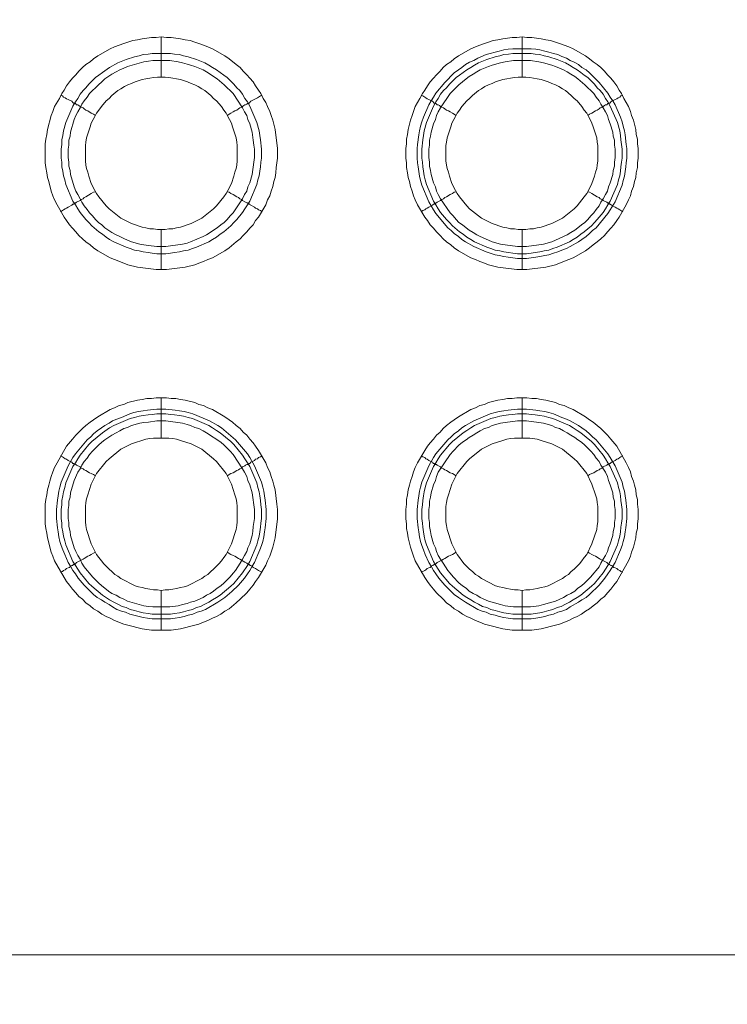
# Model space of a CAD drawing. Units: millimetres. Extents: x 1140 to 6565, y 4047 to 11821.
# Drawn here: x 5844 to 5932, y 9203 to 9326 of the extents above; entities that cross this region are included whole.
import ezdxf

# ---------------------------------------------------------------- set-up
doc = ezdxf.new("R2010")
doc.units = ezdxf.units.MM
doc.header["$LTSCALE"] = 0.5
doc.layers.get('0').update_dxf_attribs({"lineweight": 0})

msp = doc.modelspace()

# ---------------------------------------------------------------- linework, layer by layer
at = {"color": 7, "ltscale": 0.2}
for p, q in [((5861.518, 9299.851), (5861.518, 9294.839)), ((5906.551, 9299.851), (5906.551, 9294.839)), ((5861.518, 9273.833), (5861.518, 9278.845)), ((5906.551, 9273.833), (5906.551, 9278.845))]:
    msp.add_line(p, q, dxfattribs=at)
at = {"color": 7, "ltscale": 0.2, "flags": 128}
for points in [[(5861.518, 9323.878), (5862.181, 9323.805), (5862.771, 9323.805), (5863.95, 9323.657), (5864.54, 9323.51), (5865.129, 9323.436), (5865.719, 9323.215), (5866.235, 9323.068), (5866.824, 9322.846), (5867.34, 9322.625), (5867.93, 9322.404), (5869.478, 9321.52), (5869.994, 9321.151), (5870.878, 9320.414), (5871.394, 9320.046), (5871.763, 9319.603), (5872.205, 9319.161), (5872.573, 9318.719), (5873.016, 9318.277), (5873.31, 9317.761), (5873.679, 9317.245), (5873.974, 9316.803), (5874.269, 9316.213), (5874.563, 9315.697), (5874.785, 9315.181), (5875.079, 9314.591), (5875.227, 9314.076), (5875.448, 9313.486), (5875.743, 9312.307), (5876.038, 9309.948), (5876.038, 9308.769), (5875.89, 9307.59), (5875.816, 9306.926), (5875.743, 9306.337), (5875.595, 9305.821), (5875.448, 9305.231), (5875.227, 9304.641), (5875.079, 9304.052), (5874.785, 9303.536), (5874.563, 9302.946), (5873.679, 9301.398), (5873.31, 9300.956), (5873.016, 9300.44), (5872.573, 9299.998), (5872.205, 9299.556), (5871.763, 9299.113), (5871.394, 9298.671), (5870.878, 9298.303), (5869.994, 9297.566), (5869.478, 9297.197), (5867.93, 9296.313), (5867.34, 9296.092), (5866.824, 9295.87), (5866.235, 9295.649), (5865.719, 9295.428), (5864.54, 9295.133), (5862.181, 9294.839), (5860.928, 9294.839), (5858.569, 9295.133), (5857.39, 9295.428), (5856.874, 9295.649), (5855.695, 9296.092), (5855.179, 9296.313), (5853.631, 9297.197), (5853.115, 9297.566), (5852.673, 9297.934), (5852.157, 9298.303), (5851.715, 9298.671), (5851.273, 9299.113), (5850.904, 9299.556), (5850.462, 9299.998), (5850.093, 9300.44), (5849.725, 9300.956), (5849.43, 9301.398), (5848.546, 9302.946), (5848.251, 9303.536), (5848.03, 9304.052), (5847.809, 9304.641), (5847.514, 9305.821), (5847.366, 9306.337), (5847.293, 9306.926), (5847.145, 9307.59), (5847.071, 9308.179), (5847.071, 9310.538), (5847.145, 9311.127), (5847.293, 9311.717), (5847.366, 9312.307), (5847.809, 9314.076), (5848.03, 9314.591), (5848.251, 9315.181), (5848.84, 9316.213), (5849.135, 9316.803), (5849.43, 9317.245), (5849.725, 9317.761), (5850.093, 9318.277), (5850.462, 9318.719), (5850.904, 9319.161), (5851.273, 9319.603), (5851.715, 9320.046), (5852.157, 9320.414), (5852.673, 9320.783), (5853.115, 9321.151), (5853.631, 9321.52), (5855.179, 9322.404), (5855.695, 9322.625), (5856.874, 9323.068), (5857.39, 9323.215), (5857.98, 9323.436), (5858.569, 9323.51), (5859.159, 9323.657), (5860.338, 9323.805), (5860.928, 9323.805), (5861.518, 9323.878), (5861.518, 9318.866)], [(5906.551, 9323.878), (5907.141, 9323.805), (5907.731, 9323.805), (5908.91, 9323.657), (5909.5, 9323.51), (5910.089, 9323.436), (5910.679, 9323.215), (5911.195, 9323.068), (5912.374, 9322.625), (5912.89, 9322.404), (5914.438, 9321.52), (5914.954, 9321.151), (5915.396, 9320.783), (5915.912, 9320.414), (5916.354, 9320.046), (5916.796, 9319.603), (5917.165, 9319.161), (5917.607, 9318.719), (5917.976, 9318.277), (5918.344, 9317.761), (5918.639, 9317.245), (5918.934, 9316.803), (5919.229, 9316.213), (5919.818, 9315.181), (5920.039, 9314.591), (5920.187, 9314.076), (5920.408, 9313.486), (5920.703, 9312.307), (5920.776, 9311.717), (5920.924, 9311.127), (5920.924, 9310.538), (5920.997, 9309.948), (5920.997, 9308.769), (5920.924, 9308.179), (5920.924, 9307.59), (5920.776, 9306.926), (5920.703, 9306.337), (5920.555, 9305.821), (5920.408, 9305.231), (5920.187, 9304.641), (5920.039, 9304.052), (5919.818, 9303.536), (5919.523, 9302.946), (5918.639, 9301.398), (5918.344, 9300.956), (5917.976, 9300.44), (5917.607, 9299.998), (5917.165, 9299.556), (5916.796, 9299.113), (5916.354, 9298.671), (5915.912, 9298.303), (5915.396, 9297.934), (5914.954, 9297.566), (5914.438, 9297.197), (5912.89, 9296.313), (5912.374, 9296.092), (5911.195, 9295.649), (5910.679, 9295.428), (5909.5, 9295.133), (5907.141, 9294.839), (5905.888, 9294.839), (5903.529, 9295.133), (5902.35, 9295.428), (5901.834, 9295.649), (5901.245, 9295.87), (5900.729, 9296.092), (5900.139, 9296.313), (5898.591, 9297.197), (5898.075, 9297.566), (5897.633, 9297.934), (5897.117, 9298.303), (5896.675, 9298.671), (5896.306, 9299.113), (5895.864, 9299.556), (5895.496, 9299.998), (5895.053, 9300.44), (5894.759, 9300.956), (5894.39, 9301.398), (5893.506, 9302.946), (5893.211, 9303.536), (5892.99, 9304.052), (5892.842, 9304.641), (5892.621, 9305.231), (5892.474, 9305.821), (5892.326, 9306.337), (5892.253, 9306.926), (5892.105, 9307.59), (5892.105, 9308.179), (5892.031, 9308.769), (5892.031, 9309.948), (5892.105, 9310.538), (5892.105, 9311.127), (5892.253, 9311.717), (5892.326, 9312.307), (5892.621, 9313.486), (5892.842, 9314.076), (5892.99, 9314.591), (5893.211, 9315.181), (5893.8, 9316.213), (5894.095, 9316.803), (5894.39, 9317.245), (5894.759, 9317.761), (5895.053, 9318.277), (5895.496, 9318.719), (5895.864, 9319.161), (5896.306, 9319.603), (5896.675, 9320.046), (5897.117, 9320.414), (5897.633, 9320.783), (5898.075, 9321.151), (5898.591, 9321.52), (5900.139, 9322.404), (5900.729, 9322.625), (5901.245, 9322.846), (5901.834, 9323.068), (5902.35, 9323.215), (5902.94, 9323.436), (5903.529, 9323.51), (5904.119, 9323.657), (5905.298, 9323.805), (5905.888, 9323.805), (5906.551, 9323.878), (5906.551, 9318.866)], [(5862.623, 9320.93), (5860.486, 9320.93), (5859.97, 9320.856), (5859.38, 9320.783), (5857.316, 9320.193), (5856.874, 9319.972), (5856.358, 9319.751), (5855.916, 9319.53), (5855.4, 9319.235), (5854.516, 9318.645), (5854.147, 9318.277), (5853.705, 9317.908), (5852.599, 9316.803), (5852.305, 9316.36), (5851.936, 9315.918), (5851.641, 9315.476), (5851.42, 9315.034), (5851.125, 9314.518), (5850.904, 9314.076), (5850.683, 9313.56), (5850.241, 9312.012), (5850.167, 9311.496), (5850.02, 9310.98), (5850.02, 9310.39), (5849.946, 9309.874), (5849.946, 9308.843), (5850.02, 9308.253), (5850.02, 9307.737), (5850.167, 9307.221), (5850.241, 9306.705), (5850.683, 9305.157), (5850.904, 9304.641), (5851.125, 9304.199), (5851.42, 9303.683), (5851.641, 9303.241), (5851.936, 9302.799), (5852.305, 9302.356), (5852.599, 9301.914), (5852.968, 9301.546), (5853.336, 9301.103), (5853.705, 9300.735), (5854.147, 9300.44), (5854.516, 9300.072), (5855.4, 9299.482), (5855.916, 9299.187), (5856.358, 9298.966), (5856.874, 9298.745), (5857.316, 9298.524), (5857.832, 9298.303), (5858.864, 9298.008), (5859.38, 9297.934), (5859.97, 9297.86), (5861.002, 9297.713), (5862.107, 9297.713), (5864.171, 9298.008), (5864.761, 9298.155), (5865.203, 9298.303), (5866.751, 9298.966), (5867.193, 9299.187), (5868.52, 9300.072), (5868.962, 9300.44), (5869.404, 9300.735), (5869.773, 9301.103), (5870.141, 9301.546), (5870.51, 9301.914), (5871.689, 9303.683), (5871.91, 9304.199), (5872.205, 9304.641), (5872.352, 9305.157), (5872.573, 9305.673), (5872.868, 9306.705), (5873.089, 9308.253), (5873.163, 9308.843), (5873.163, 9309.874), (5873.089, 9310.39), (5873.016, 9310.98), (5872.868, 9312.012), (5872.573, 9313.044), (5872.352, 9313.56), (5872.205, 9314.076), (5871.91, 9314.518), (5871.689, 9315.034), (5870.51, 9316.803), (5870.141, 9317.171), (5869.773, 9317.54), (5869.404, 9317.908), (5868.52, 9318.645), (5867.193, 9319.53), (5866.751, 9319.751), (5865.719, 9320.193), (5865.203, 9320.34), (5864.761, 9320.488), (5864.171, 9320.635), (5863.655, 9320.783), (5862.623, 9320.93)], [(5907.583, 9320.93), (5905.446, 9320.93), (5904.414, 9320.783), (5903.824, 9320.635), (5902.792, 9320.34), (5902.35, 9320.193), (5901.318, 9319.751), (5900.876, 9319.53), (5900.434, 9319.235), (5899.918, 9318.94), (5899.549, 9318.645), (5898.665, 9317.908), (5897.559, 9316.803), (5896.38, 9315.034), (5896.085, 9314.518), (5895.864, 9314.076), (5895.717, 9313.56), (5895.496, 9313.044), (5895.201, 9312.012), (5895.127, 9311.496), (5894.98, 9310.98), (5894.98, 9310.39), (5894.906, 9309.874), (5894.906, 9308.843), (5894.98, 9308.253), (5894.98, 9307.737), (5895.127, 9307.221), (5895.201, 9306.705), (5895.496, 9305.673), (5895.717, 9305.157), (5895.864, 9304.641), (5896.085, 9304.199), (5896.38, 9303.683), (5897.559, 9301.914), (5897.928, 9301.546), (5898.296, 9301.103), (5898.665, 9300.735), (5899.107, 9300.44), (5899.549, 9300.072), (5899.918, 9299.777), (5900.434, 9299.482), (5900.876, 9299.187), (5901.318, 9298.966), (5902.35, 9298.524), (5902.792, 9298.303), (5903.824, 9298.008), (5904.414, 9297.934), (5905.962, 9297.713), (5907.067, 9297.713), (5908.615, 9297.934), (5909.205, 9298.008), (5910.237, 9298.303), (5910.679, 9298.524), (5911.711, 9298.966), (5912.153, 9299.187), (5912.595, 9299.482), (5913.111, 9299.777), (5913.48, 9300.072), (5913.922, 9300.44), (5914.364, 9300.735), (5914.733, 9301.103), (5915.101, 9301.546), (5915.47, 9301.914), (5915.764, 9302.356), (5916.133, 9302.799), (5916.354, 9303.241), (5916.649, 9303.683), (5916.944, 9304.199), (5917.165, 9304.641), (5917.312, 9305.157), (5917.533, 9305.673), (5917.828, 9306.705), (5917.902, 9307.221), (5918.049, 9307.737), (5918.049, 9308.253), (5918.123, 9308.843), (5918.123, 9309.874), (5918.049, 9310.39), (5918.049, 9310.98), (5917.902, 9311.496), (5917.828, 9312.012), (5917.533, 9313.044), (5917.312, 9313.56), (5917.165, 9314.076), (5916.944, 9314.518), (5916.649, 9315.034), (5916.354, 9315.476), (5916.133, 9315.918), (5915.764, 9316.36), (5915.47, 9316.803), (5915.101, 9317.171), (5914.733, 9317.54), (5914.364, 9317.908), (5913.48, 9318.645), (5913.111, 9318.94), (5912.595, 9319.235), (5912.153, 9319.53), (5911.711, 9319.751), (5910.679, 9320.193), (5910.237, 9320.34), (5909.205, 9320.635), (5908.615, 9320.783), (5907.583, 9320.93)], [(5848.988, 9316.582), (5849.209, 9316.508), (5849.356, 9316.36), (5849.577, 9316.287), (5849.725, 9316.139), (5849.946, 9316.066), (5850.388, 9315.844), (5850.536, 9315.697), (5850.609, 9315.623), (5850.757, 9315.623), (5850.757, 9315.55), (5850.83, 9315.55), (5850.978, 9315.402), (5851.125, 9315.402), (5851.273, 9315.329), (5851.42, 9315.181), (5851.567, 9315.107), (5851.789, 9315.034), (5851.936, 9314.886), (5852.157, 9314.739), (5852.378, 9314.665), (5852.82, 9314.37), (5853.115, 9314.223), (5853.336, 9314.076)], [(5874.121, 9316.582), (5873.9, 9316.508), (5873.679, 9316.36), (5873.532, 9316.287), (5873.31, 9316.139), (5872.721, 9315.844), (5872.5, 9315.623), (5872.352, 9315.623), (5872.352, 9315.55), (5872.279, 9315.55), (5872.205, 9315.476), (5872.057, 9315.402), (5871.984, 9315.402), (5871.836, 9315.329), (5871.689, 9315.181), (5871.542, 9315.107), (5871.32, 9315.034), (5871.173, 9314.886), (5870.952, 9314.739), (5870.731, 9314.665), (5870.51, 9314.518), (5870.215, 9314.37), (5869.773, 9314.076)], [(5893.948, 9316.582), (5894.169, 9316.508), (5894.39, 9316.36), (5894.537, 9316.287), (5894.685, 9316.139), (5894.906, 9316.066), (5895.348, 9315.844), (5895.569, 9315.623), (5895.717, 9315.623), (5895.717, 9315.55), (5895.79, 9315.55), (5895.938, 9315.402), (5896.085, 9315.402), (5896.233, 9315.329), (5896.38, 9315.181), (5896.527, 9315.107), (5896.749, 9315.034), (5896.896, 9314.886), (5897.117, 9314.739), (5897.338, 9314.665), (5897.559, 9314.518), (5897.854, 9314.37), (5898.296, 9314.076)], [(5919.081, 9316.582), (5918.86, 9316.508), (5918.713, 9316.36), (5918.492, 9316.287), (5918.344, 9316.139), (5918.123, 9316.066), (5917.681, 9315.844), (5917.46, 9315.623), (5917.312, 9315.623), (5917.312, 9315.55), (5917.239, 9315.55), (5917.091, 9315.402), (5916.944, 9315.402), (5916.796, 9315.329), (5916.649, 9315.181), (5916.501, 9315.107), (5916.28, 9315.034), (5916.133, 9314.886), (5915.912, 9314.739), (5915.691, 9314.665), (5915.249, 9314.37), (5914.954, 9314.223), (5914.733, 9314.076)], [(5848.988, 9302.062), (5849.209, 9302.209), (5849.356, 9302.283), (5849.577, 9302.43), (5849.725, 9302.504), (5849.946, 9302.651), (5850.388, 9302.872), (5850.536, 9303.02), (5850.609, 9303.02), (5850.683, 9303.094), (5850.757, 9303.094), (5850.83, 9303.167), (5850.904, 9303.167), (5850.978, 9303.241), (5851.42, 9303.462), (5851.567, 9303.609), (5851.789, 9303.683), (5851.936, 9303.831), (5852.157, 9303.904), (5852.82, 9304.347), (5853.115, 9304.494), (5853.336, 9304.568)], [(5874.121, 9302.062), (5873.9, 9302.209), (5873.679, 9302.283), (5873.532, 9302.43), (5873.31, 9302.504), (5873.163, 9302.651), (5872.721, 9302.872), (5872.647, 9302.946), (5872.573, 9303.02), (5872.5, 9303.02), (5872.426, 9303.094), (5872.352, 9303.094), (5872.279, 9303.167), (5872.205, 9303.167), (5872.057, 9303.241), (5871.984, 9303.315), (5871.689, 9303.462), (5871.542, 9303.609), (5871.32, 9303.683), (5871.173, 9303.831), (5870.952, 9303.904), (5870.51, 9304.199), (5870.215, 9304.347), (5869.994, 9304.494), (5869.773, 9304.568)], [(5893.948, 9302.062), (5894.169, 9302.209), (5894.39, 9302.283), (5894.537, 9302.43), (5894.685, 9302.504), (5894.906, 9302.651), (5895.348, 9302.872), (5895.496, 9303.02), (5895.569, 9303.02), (5895.643, 9303.094), (5895.717, 9303.094), (5895.79, 9303.167), (5895.864, 9303.167), (5895.938, 9303.241), (5896.38, 9303.462), (5896.527, 9303.609), (5896.749, 9303.683), (5896.896, 9303.831), (5897.117, 9303.904), (5897.559, 9304.199), (5897.854, 9304.347), (5898.075, 9304.494), (5898.296, 9304.568)], [(5919.081, 9302.062), (5918.86, 9302.209), (5918.713, 9302.283), (5918.492, 9302.43), (5918.344, 9302.504), (5918.123, 9302.651), (5917.681, 9302.872), (5917.533, 9303.02), (5917.46, 9303.02), (5917.386, 9303.094), (5917.312, 9303.094), (5917.239, 9303.167), (5917.165, 9303.167), (5917.091, 9303.241), (5916.649, 9303.462), (5916.501, 9303.609), (5916.28, 9303.683), (5916.133, 9303.831), (5915.912, 9303.904), (5915.249, 9304.347), (5914.954, 9304.494), (5914.733, 9304.568)], [(5862.107, 9277.444), (5863.287, 9277.297), (5863.802, 9277.223), (5864.392, 9277.149), (5864.908, 9277.002), (5865.498, 9276.855), (5867.561, 9275.97), (5868.593, 9275.38), (5869.036, 9275.086), (5870.804, 9273.612), (5872.279, 9271.843), (5872.573, 9271.4), (5873.163, 9270.369), (5874.047, 9268.305), (5874.195, 9267.715), (5874.342, 9267.199), (5874.416, 9266.61), (5874.49, 9266.094), (5874.637, 9264.914), (5874.637, 9263.809), (5874.49, 9262.63), (5874.416, 9262.114), (5874.342, 9261.524), (5874.195, 9260.934), (5874.047, 9260.418), (5873.826, 9259.902), (5873.605, 9259.313), (5873.163, 9258.281), (5872.868, 9257.839), (5872.573, 9257.323), (5872.279, 9256.881), (5871.91, 9256.365), (5871.173, 9255.48), (5870.362, 9254.669), (5869.478, 9253.932), (5868.593, 9253.343), (5867.046, 9252.458), (5866.53, 9252.237), (5866.014, 9252.09), (5865.498, 9251.869), (5864.908, 9251.721), (5864.392, 9251.574), (5863.802, 9251.426), (5863.287, 9251.353), (5862.697, 9251.279), (5860.412, 9251.279), (5859.822, 9251.353), (5859.306, 9251.426), (5858.127, 9251.721), (5857.611, 9251.869), (5857.095, 9252.09), (5856.579, 9252.237), (5855.99, 9252.458), (5855.474, 9252.753), (5855.032, 9253.048), (5854.516, 9253.343), (5854.073, 9253.638), (5853.558, 9253.932), (5853.115, 9254.301), (5851.936, 9255.48), (5851.199, 9256.365), (5850.83, 9256.881), (5850.536, 9257.323), (5850.241, 9257.839), (5849.946, 9258.281), (5849.504, 9259.313), (5849.283, 9259.902), (5849.062, 9260.418), (5848.914, 9260.934), (5848.767, 9261.524), (5848.693, 9262.114), (5848.619, 9262.63), (5848.472, 9263.809), (5848.472, 9264.914), (5848.619, 9266.094), (5848.693, 9266.61), (5848.767, 9267.199), (5848.914, 9267.715), (5849.062, 9268.305), (5849.946, 9270.369), (5850.536, 9271.4), (5850.83, 9271.843), (5852.305, 9273.612), (5852.747, 9273.98), (5853.115, 9274.349), (5853.558, 9274.717), (5854.073, 9275.086), (5854.516, 9275.38), (5855.032, 9275.675), (5855.474, 9275.97), (5855.99, 9276.191), (5856.579, 9276.412), (5857.611, 9276.855), (5858.127, 9277.002), (5858.717, 9277.149), (5859.306, 9277.223), (5859.822, 9277.297), (5861.002, 9277.444), (5862.107, 9277.444)], [(5907.067, 9277.444), (5908.247, 9277.297), (5908.762, 9277.223), (5909.352, 9277.149), (5909.868, 9277.002), (5910.458, 9276.855), (5911.49, 9276.412), (5912.079, 9276.191), (5912.521, 9275.97), (5913.553, 9275.38), (5913.996, 9275.086), (5914.511, 9274.717), (5914.954, 9274.349), (5915.322, 9273.98), (5915.764, 9273.612), (5917.239, 9271.843), (5917.533, 9271.4), (5918.123, 9270.369), (5919.007, 9268.305), (5919.155, 9267.715), (5919.302, 9267.199), (5919.376, 9266.61), (5919.45, 9266.094), (5919.597, 9264.914), (5919.597, 9263.809), (5919.45, 9262.63), (5919.376, 9262.114), (5919.302, 9261.524), (5919.155, 9260.934), (5919.007, 9260.418), (5918.786, 9259.902), (5918.565, 9259.313), (5918.123, 9258.281), (5917.828, 9257.839), (5917.533, 9257.323), (5917.239, 9256.881), (5916.87, 9256.365), (5916.133, 9255.48), (5914.954, 9254.301), (5914.511, 9253.932), (5913.996, 9253.638), (5913.553, 9253.343), (5912.521, 9252.753), (5912.079, 9252.458), (5911.49, 9252.237), (5910.974, 9252.09), (5910.458, 9251.869), (5909.868, 9251.721), (5909.352, 9251.574), (5908.762, 9251.426), (5908.247, 9251.353), (5907.657, 9251.279), (5905.372, 9251.279), (5904.782, 9251.353), (5904.266, 9251.426), (5903.677, 9251.574), (5903.161, 9251.721), (5902.571, 9251.869), (5902.055, 9252.09), (5901.539, 9252.237), (5901.023, 9252.458), (5899.476, 9253.343), (5898.591, 9253.932), (5898.075, 9254.301), (5896.896, 9255.48), (5896.159, 9256.365), (5895.79, 9256.881), (5895.496, 9257.323), (5895.201, 9257.839), (5894.906, 9258.281), (5894.464, 9259.313), (5894.243, 9259.902), (5894.021, 9260.418), (5893.874, 9260.934), (5893.727, 9261.524), (5893.653, 9262.114), (5893.579, 9262.63), (5893.432, 9263.809), (5893.432, 9264.914), (5893.579, 9266.094), (5893.653, 9266.61), (5893.727, 9267.199), (5893.874, 9267.715), (5894.021, 9268.305), (5894.906, 9270.369), (5895.496, 9271.4), (5895.79, 9271.843), (5897.265, 9273.612), (5897.707, 9273.98), (5898.075, 9274.349), (5898.591, 9274.717), (5899.033, 9275.086), (5899.476, 9275.38), (5900.508, 9275.97), (5902.571, 9276.855), (5903.161, 9277.002), (5903.677, 9277.149), (5904.266, 9277.223), (5904.782, 9277.297), (5905.962, 9277.444), (5907.067, 9277.444)], [(5862.107, 9275.97), (5861.002, 9275.97), (5859.97, 9275.823), (5859.38, 9275.749), (5858.864, 9275.675), (5857.832, 9275.38), (5857.316, 9275.159), (5856.874, 9275.012), (5856.358, 9274.717), (5855.916, 9274.496), (5855.4, 9274.201), (5854.516, 9273.612), (5854.147, 9273.317), (5853.705, 9272.948), (5852.968, 9272.211), (5852.599, 9271.769), (5852.305, 9271.327), (5851.936, 9270.884), (5851.641, 9270.442), (5851.42, 9270), (5851.125, 9269.558), (5850.683, 9268.526), (5850.241, 9266.978), (5850.167, 9266.462), (5850.02, 9265.946), (5850.02, 9265.43), (5849.946, 9264.914), (5849.946, 9263.809), (5850.02, 9263.293), (5850.02, 9262.777), (5850.167, 9262.187), (5850.241, 9261.671), (5850.683, 9260.124), (5850.904, 9259.681), (5851.125, 9259.165), (5851.42, 9258.723), (5851.641, 9258.207), (5851.936, 9257.765), (5852.305, 9257.323), (5852.599, 9256.954), (5852.968, 9256.512), (5853.705, 9255.775), (5854.147, 9255.406), (5854.516, 9255.112), (5854.958, 9254.743), (5855.4, 9254.448), (5855.916, 9254.227), (5856.358, 9253.932), (5856.874, 9253.711), (5857.316, 9253.49), (5859.38, 9252.9), (5859.97, 9252.827), (5860.486, 9252.753), (5862.623, 9252.753), (5863.655, 9252.9), (5864.171, 9253.048), (5864.761, 9253.195), (5865.203, 9253.343), (5865.719, 9253.49), (5866.751, 9253.932), (5867.193, 9254.227), (5867.635, 9254.448), (5868.077, 9254.743), (5868.52, 9255.112), (5868.962, 9255.406), (5869.404, 9255.775), (5870.141, 9256.512), (5870.51, 9256.954), (5870.804, 9257.323), (5871.394, 9258.207), (5871.689, 9258.723), (5871.91, 9259.165), (5872.205, 9259.681), (5872.352, 9260.124), (5872.573, 9260.64), (5872.868, 9261.671), (5872.942, 9262.187), (5873.016, 9262.777), (5873.163, 9263.809), (5873.163, 9264.914), (5872.868, 9266.978), (5872.573, 9268.01), (5872.352, 9268.526), (5872.205, 9269.042), (5871.91, 9269.558), (5871.689, 9270), (5870.51, 9271.769), (5870.141, 9272.211), (5869.404, 9272.948), (5868.962, 9273.317), (5867.193, 9274.496), (5866.751, 9274.717), (5866.235, 9275.012), (5865.719, 9275.159), (5865.203, 9275.38), (5864.761, 9275.528), (5864.171, 9275.675), (5862.107, 9275.97)], [(5907.067, 9275.97), (5905.962, 9275.97), (5904.414, 9275.749), (5903.824, 9275.675), (5902.792, 9275.38), (5902.35, 9275.159), (5901.834, 9275.012), (5901.318, 9274.717), (5900.876, 9274.496), (5900.434, 9274.201), (5899.918, 9273.906), (5899.549, 9273.612), (5899.107, 9273.317), (5898.665, 9272.948), (5897.928, 9272.211), (5897.559, 9271.769), (5896.085, 9269.558), (5895.864, 9269.042), (5895.717, 9268.526), (5895.496, 9268.01), (5895.201, 9266.978), (5895.127, 9266.462), (5894.98, 9265.946), (5894.98, 9265.43), (5894.906, 9264.914), (5894.906, 9263.809), (5894.98, 9263.293), (5894.98, 9262.777), (5895.127, 9262.187), (5895.201, 9261.671), (5895.496, 9260.64), (5895.717, 9260.124), (5895.864, 9259.681), (5896.085, 9259.165), (5896.38, 9258.723), (5896.675, 9258.207), (5897.265, 9257.323), (5897.559, 9256.954), (5897.928, 9256.512), (5898.665, 9255.775), (5899.107, 9255.406), (5899.549, 9255.112), (5899.918, 9254.743), (5900.434, 9254.448), (5900.876, 9254.227), (5901.318, 9253.932), (5902.35, 9253.49), (5902.792, 9253.343), (5903.824, 9253.048), (5904.414, 9252.9), (5905.446, 9252.753), (5907.583, 9252.753), (5908.615, 9252.9), (5909.205, 9253.048), (5910.237, 9253.343), (5910.679, 9253.49), (5911.711, 9253.932), (5912.153, 9254.227), (5912.595, 9254.448), (5913.111, 9254.743), (5913.48, 9255.112), (5913.922, 9255.406), (5914.364, 9255.775), (5915.101, 9256.512), (5915.47, 9256.954), (5915.764, 9257.323), (5916.133, 9257.765), (5916.354, 9258.207), (5916.649, 9258.723), (5916.944, 9259.165), (5917.165, 9259.681), (5917.312, 9260.124), (5917.533, 9260.64), (5917.828, 9261.671), (5917.902, 9262.187), (5918.049, 9262.777), (5918.049, 9263.293), (5918.123, 9263.809), (5918.123, 9264.914), (5918.049, 9265.43), (5918.049, 9265.946), (5917.902, 9266.462), (5917.828, 9266.978), (5917.533, 9268.01), (5917.312, 9268.526), (5917.165, 9269.042), (5916.944, 9269.558), (5916.354, 9270.442), (5916.133, 9270.884), (5915.764, 9271.327), (5915.47, 9271.769), (5915.101, 9272.211), (5914.364, 9272.948), (5913.922, 9273.317), (5913.48, 9273.612), (5913.111, 9273.906), (5912.595, 9274.201), (5912.153, 9274.496), (5911.711, 9274.717), (5911.195, 9275.012), (5910.679, 9275.159), (5910.237, 9275.38), (5909.205, 9275.675), (5908.615, 9275.749), (5907.067, 9275.97)], [(5861.518, 9254.817), (5862.034, 9254.891), (5862.476, 9254.891), (5862.992, 9254.964), (5863.434, 9255.038), (5863.95, 9255.185), (5864.392, 9255.259), (5864.834, 9255.406), (5866.603, 9256.291), (5866.972, 9256.586), (5867.34, 9256.807), (5867.709, 9257.175), (5868.077, 9257.47), (5868.741, 9258.134), (5869.036, 9258.502), (5869.33, 9258.944), (5869.625, 9259.313), (5870.289, 9260.64), (5870.878, 9262.408), (5870.952, 9262.924), (5871.026, 9263.367), (5871.026, 9265.283), (5870.952, 9265.799), (5870.878, 9266.241), (5870.731, 9266.757), (5870.289, 9268.084), (5869.625, 9269.41), (5868.446, 9270.884), (5868.077, 9271.253), (5866.603, 9272.432), (5865.277, 9273.096), (5863.95, 9273.538), (5863.434, 9273.685), (5862.992, 9273.759), (5862.476, 9273.833), (5860.559, 9273.833), (5860.117, 9273.759), (5859.601, 9273.685), (5857.832, 9273.096), (5856.506, 9272.432), (5855.032, 9271.253), (5854.663, 9270.884), (5853.484, 9269.41), (5852.82, 9268.084), (5852.378, 9266.757), (5852.231, 9266.241), (5852.157, 9265.799), (5852.083, 9265.283), (5852.083, 9263.367), (5852.157, 9262.924), (5852.231, 9262.408), (5852.82, 9260.64), (5853.484, 9259.313), (5853.779, 9258.944), (5854.073, 9258.502), (5854.368, 9258.134), (5854.663, 9257.839), (5855.032, 9257.47), (5855.4, 9257.175), (5855.769, 9256.807), (5856.137, 9256.586), (5856.506, 9256.291), (5858.275, 9255.406), (5858.717, 9255.259), (5859.159, 9255.185), (5859.601, 9255.038), (5860.117, 9254.964), (5860.559, 9254.891), (5861.075, 9254.891), (5861.518, 9254.817), (5861.518, 9249.879)], [(5906.551, 9254.817), (5906.994, 9254.891), (5907.509, 9254.891), (5908.394, 9255.038), (5908.91, 9255.185), (5909.352, 9255.259), (5909.794, 9255.406), (5911.563, 9256.291), (5911.932, 9256.586), (5912.3, 9256.807), (5912.669, 9257.175), (5913.037, 9257.47), (5913.701, 9258.134), (5913.996, 9258.502), (5914.29, 9258.944), (5914.585, 9259.313), (5915.249, 9260.64), (5915.838, 9262.408), (5915.912, 9262.924), (5915.986, 9263.367), (5915.986, 9265.283), (5915.912, 9265.799), (5915.838, 9266.241), (5915.691, 9266.757), (5915.249, 9268.084), (5914.585, 9269.41), (5913.406, 9270.884), (5913.037, 9271.253), (5911.563, 9272.432), (5910.237, 9273.096), (5908.91, 9273.538), (5908.394, 9273.685), (5907.509, 9273.833), (5905.593, 9273.833), (5905.077, 9273.759), (5904.635, 9273.685), (5904.119, 9273.538), (5902.792, 9273.096), (5901.466, 9272.432), (5899.992, 9271.253), (5899.623, 9270.884), (5898.444, 9269.41), (5897.78, 9268.084), (5897.338, 9266.757), (5897.191, 9266.241), (5897.117, 9265.799), (5897.043, 9265.283), (5897.043, 9263.367), (5897.117, 9262.924), (5897.191, 9262.408), (5897.78, 9260.64), (5898.444, 9259.313), (5898.739, 9258.944), (5899.033, 9258.502), (5899.328, 9258.134), (5899.992, 9257.47), (5900.36, 9257.175), (5900.729, 9256.807), (5901.097, 9256.586), (5901.466, 9256.291), (5903.235, 9255.406), (5903.677, 9255.259), (5904.119, 9255.185), (5904.635, 9255.038), (5905.077, 9254.964), (5905.593, 9254.891), (5906.035, 9254.891), (5906.551, 9254.817), (5906.551, 9249.879)], [(5848.988, 9271.622), (5849.209, 9271.474), (5849.356, 9271.4), (5849.577, 9271.253), (5849.725, 9271.179), (5849.946, 9271.032), (5850.388, 9270.811), (5850.536, 9270.663), (5850.609, 9270.663), (5850.683, 9270.59), (5850.757, 9270.59), (5850.83, 9270.516), (5850.904, 9270.516), (5850.978, 9270.442), (5851.42, 9270.221), (5851.567, 9270.074), (5851.789, 9270), (5851.936, 9269.853), (5852.157, 9269.779), (5852.599, 9269.484), (5852.82, 9269.41), (5853.115, 9269.263), (5853.336, 9269.116)], [(5874.121, 9271.622), (5873.9, 9271.474), (5873.679, 9271.4), (5873.532, 9271.253), (5873.31, 9271.179), (5873.163, 9271.032), (5872.721, 9270.811), (5872.573, 9270.663), (5872.5, 9270.663), (5872.426, 9270.59), (5872.352, 9270.59), (5872.279, 9270.516), (5872.205, 9270.516), (5872.057, 9270.442), (5871.984, 9270.369), (5871.689, 9270.221), (5871.542, 9270.074), (5871.32, 9270), (5871.173, 9269.853), (5870.952, 9269.779), (5870.51, 9269.484), (5870.215, 9269.41), (5869.773, 9269.116)], [(5893.948, 9271.622), (5894.169, 9271.474), (5894.39, 9271.4), (5894.537, 9271.253), (5894.685, 9271.179), (5894.906, 9271.032), (5895.348, 9270.811), (5895.422, 9270.737), (5895.496, 9270.663), (5895.569, 9270.663), (5895.643, 9270.59), (5895.717, 9270.59), (5895.79, 9270.516), (5895.864, 9270.516), (5895.938, 9270.442), (5896.38, 9270.221), (5896.527, 9270.074), (5896.749, 9270), (5896.896, 9269.853), (5897.117, 9269.779), (5897.559, 9269.484), (5897.854, 9269.41), (5898.296, 9269.116)], [(5919.081, 9271.622), (5918.86, 9271.474), (5918.713, 9271.4), (5918.492, 9271.253), (5918.344, 9271.179), (5918.123, 9271.032), (5917.681, 9270.811), (5917.533, 9270.663), (5917.46, 9270.663), (5917.386, 9270.59), (5917.312, 9270.59), (5917.239, 9270.516), (5917.165, 9270.516), (5917.091, 9270.442), (5916.649, 9270.221), (5916.501, 9270.074), (5916.28, 9270), (5916.133, 9269.853), (5915.912, 9269.779), (5915.47, 9269.484), (5915.249, 9269.41), (5914.954, 9269.263), (5914.733, 9269.116)], [(5848.988, 9257.102), (5849.209, 9257.175), (5849.356, 9257.323), (5849.577, 9257.396), (5849.725, 9257.544), (5849.946, 9257.618), (5850.093, 9257.691), (5850.241, 9257.839), (5850.388, 9257.912), (5850.462, 9257.912), (5850.609, 9258.06), (5850.683, 9258.06), (5850.757, 9258.134), (5850.83, 9258.134), (5850.978, 9258.281), (5851.567, 9258.576), (5851.789, 9258.723), (5851.936, 9258.797), (5852.378, 9259.092), (5852.599, 9259.165), (5852.82, 9259.313), (5853.115, 9259.46), (5853.336, 9259.608)], [(5874.121, 9257.102), (5873.9, 9257.175), (5873.679, 9257.323), (5873.532, 9257.396), (5873.31, 9257.544), (5873.016, 9257.691), (5872.868, 9257.839), (5872.721, 9257.912), (5872.647, 9257.912), (5872.5, 9258.06), (5872.352, 9258.06), (5872.352, 9258.134), (5872.279, 9258.134), (5872.205, 9258.207), (5872.057, 9258.281), (5871.984, 9258.355), (5871.542, 9258.576), (5871.32, 9258.723), (5871.173, 9258.797), (5870.731, 9259.092), (5870.51, 9259.165), (5870.215, 9259.313), (5869.773, 9259.608)], [(5893.948, 9257.102), (5894.169, 9257.175), (5894.39, 9257.323), (5894.537, 9257.396), (5894.685, 9257.544), (5894.906, 9257.618), (5895.053, 9257.691), (5895.201, 9257.839), (5895.348, 9257.912), (5895.422, 9257.912), (5895.569, 9258.06), (5895.717, 9258.06), (5895.717, 9258.134), (5895.79, 9258.134), (5895.938, 9258.281), (5896.527, 9258.576), (5896.749, 9258.723), (5896.896, 9258.797), (5897.338, 9259.092), (5897.559, 9259.165), (5897.854, 9259.313), (5898.296, 9259.608)], [(5919.081, 9257.102), (5918.86, 9257.175), (5918.713, 9257.323), (5918.492, 9257.396), (5918.344, 9257.544), (5918.123, 9257.618), (5917.976, 9257.691), (5917.828, 9257.839), (5917.681, 9257.912), (5917.607, 9257.912), (5917.533, 9257.986), (5917.46, 9258.06), (5917.312, 9258.06), (5917.312, 9258.134), (5917.239, 9258.134), (5917.165, 9258.207), (5917.091, 9258.281), (5916.501, 9258.576), (5916.28, 9258.723), (5916.133, 9258.797), (5915.691, 9259.092), (5915.47, 9259.165), (5915.249, 9259.313), (5914.954, 9259.46), (5914.733, 9259.608)], [(5989.69, 9209.341), (5013.911, 9209.341)]]:
    msp.add_lwpolyline(points, dxfattribs=at)
for points in [[(5862.107, 9296.829), (5861.002, 9296.829), (5860.412, 9296.902), (5859.896, 9296.976), (5859.306, 9297.05), (5858.791, 9297.197), (5858.201, 9297.271), (5857.685, 9297.492), (5857.169, 9297.639), (5855.621, 9298.303), (5855.105, 9298.598), (5854.663, 9298.892), (5854.221, 9299.261), (5853.779, 9299.556), (5852.894, 9300.293), (5852.526, 9300.735), (5852.157, 9301.103), (5851.42, 9301.988), (5851.125, 9302.43), (5850.83, 9302.946), (5850.536, 9303.388), (5849.651, 9305.452), (5849.504, 9306.042), (5849.356, 9306.558), (5849.283, 9307.147), (5849.135, 9307.663), (5849.135, 9308.253), (5849.062, 9308.769), (5849.062, 9309.874), (5849.135, 9310.464), (5849.135, 9311.054), (5849.283, 9311.57), (5849.356, 9312.159), (5849.651, 9313.191), (5850.536, 9315.255), (5850.83, 9315.771), (5851.125, 9316.213), (5851.42, 9316.729), (5851.789, 9317.171), (5852.157, 9317.54), (5852.526, 9317.982), (5853.336, 9318.793), (5853.779, 9319.087), (5854.221, 9319.456), (5855.105, 9320.046), (5856.137, 9320.635), (5857.169, 9321.078), (5858.201, 9321.372), (5858.791, 9321.52), (5859.306, 9321.667), (5859.896, 9321.741), (5860.412, 9321.815), (5862.697, 9321.815), (5863.213, 9321.741), (5863.802, 9321.667), (5864.318, 9321.52), (5864.908, 9321.372), (5865.94, 9321.078), (5866.972, 9320.635), (5867.488, 9320.34), (5867.93, 9320.046), (5868.446, 9319.751), (5868.888, 9319.456), (5869.33, 9319.087), (5869.773, 9318.793), (5870.583, 9317.982), (5870.952, 9317.54), (5871.32, 9317.171), (5871.689, 9316.729), (5871.984, 9316.213), (5872.279, 9315.771), (5872.573, 9315.255), (5873.458, 9313.191), (5873.753, 9312.159), (5873.826, 9311.57), (5873.9, 9311.054), (5874.047, 9309.874), (5874.047, 9308.769), (5873.974, 9308.253), (5873.9, 9307.663), (5873.826, 9307.147), (5873.753, 9306.558), (5873.605, 9306.042), (5873.458, 9305.452), (5872.573, 9303.388), (5872.279, 9302.946), (5871.984, 9302.43), (5871.689, 9301.988), (5870.952, 9301.103), (5870.583, 9300.735), (5870.215, 9300.293), (5869.33, 9299.556), (5868.888, 9299.261), (5868.446, 9298.892), (5867.93, 9298.598), (5867.488, 9298.303), (5865.94, 9297.639), (5865.424, 9297.492), (5864.908, 9297.271), (5864.318, 9297.197), (5863.802, 9297.05), (5863.213, 9296.976), (5862.697, 9296.902)], [(5907.657, 9322.404), (5908.247, 9322.331), (5908.762, 9322.257), (5909.352, 9322.109), (5909.868, 9321.962), (5910.458, 9321.815), (5910.974, 9321.667), (5911.49, 9321.446), (5912.079, 9321.225), (5912.521, 9320.93), (5913.037, 9320.709), (5913.553, 9320.414), (5913.996, 9320.046), (5914.511, 9319.751), (5914.954, 9319.382), (5915.322, 9319.014), (5916.133, 9318.203), (5917.239, 9316.876), (5917.533, 9316.36), (5917.828, 9315.918), (5918.123, 9315.402), (5918.786, 9313.854), (5919.007, 9313.265), (5919.155, 9312.749), (5919.302, 9312.159), (5919.376, 9311.643), (5919.523, 9310.464), (5919.597, 9309.948), (5919.597, 9308.769), (5919.523, 9308.179), (5919.45, 9307.663), (5919.302, 9306.484), (5919.155, 9305.968), (5919.007, 9305.378), (5918.123, 9303.315), (5917.533, 9302.283), (5917.239, 9301.841), (5915.764, 9300.072), (5915.322, 9299.703), (5914.954, 9299.335), (5914.511, 9298.966), (5913.996, 9298.598), (5913.553, 9298.303), (5912.521, 9297.713), (5912.079, 9297.492), (5911.49, 9297.271), (5910.974, 9297.05), (5910.458, 9296.902), (5909.868, 9296.681), (5909.352, 9296.607), (5908.762, 9296.46), (5908.247, 9296.386), (5907.067, 9296.239), (5905.962, 9296.239), (5904.782, 9296.386), (5904.266, 9296.46), (5903.677, 9296.607), (5903.161, 9296.681), (5902.571, 9296.902), (5902.055, 9297.05), (5900.508, 9297.713), (5899.476, 9298.303), (5899.033, 9298.598), (5898.591, 9298.966), (5898.075, 9299.335), (5897.707, 9299.703), (5897.265, 9300.072), (5895.79, 9301.841), (5895.496, 9302.283), (5894.906, 9303.315), (5894.021, 9305.378), (5893.874, 9305.968), (5893.727, 9306.484), (5893.579, 9307.663), (5893.506, 9308.179), (5893.432, 9308.769), (5893.432, 9309.948), (5893.506, 9310.464), (5893.653, 9311.643), (5893.727, 9312.159), (5893.874, 9312.749), (5894.021, 9313.265), (5894.243, 9313.854), (5894.906, 9315.402), (5895.201, 9315.918), (5895.496, 9316.36), (5895.79, 9316.876), (5896.896, 9318.203), (5898.075, 9319.382), (5898.591, 9319.751), (5899.033, 9320.046), (5899.476, 9320.414), (5899.992, 9320.709), (5900.508, 9320.93), (5901.023, 9321.225), (5902.055, 9321.667), (5902.571, 9321.815), (5903.161, 9321.962), (5903.677, 9322.109), (5904.266, 9322.257), (5904.782, 9322.331), (5905.372, 9322.404)], [(5907.067, 9296.829), (5905.962, 9296.829), (5905.372, 9296.902), (5904.856, 9296.976), (5904.266, 9297.05), (5903.751, 9297.197), (5903.161, 9297.271), (5902.645, 9297.492), (5902.129, 9297.639), (5900.581, 9298.303), (5900.139, 9298.598), (5899.623, 9298.892), (5899.181, 9299.261), (5898.739, 9299.556), (5897.854, 9300.293), (5897.486, 9300.735), (5897.117, 9301.103), (5896.38, 9301.988), (5896.085, 9302.43), (5895.79, 9302.946), (5895.496, 9303.388), (5894.611, 9305.452), (5894.464, 9306.042), (5894.316, 9306.558), (5894.243, 9307.147), (5894.169, 9307.663), (5894.095, 9308.253), (5894.021, 9308.769), (5894.021, 9309.874), (5894.169, 9311.054), (5894.243, 9311.57), (5894.316, 9312.159), (5894.611, 9313.191), (5895.496, 9315.255), (5895.79, 9315.771), (5896.085, 9316.213), (5896.38, 9316.729), (5896.749, 9317.171), (5897.117, 9317.54), (5897.486, 9317.982), (5898.296, 9318.793), (5898.739, 9319.087), (5899.181, 9319.456), (5899.623, 9319.751), (5900.139, 9320.046), (5900.581, 9320.34), (5901.097, 9320.635), (5902.129, 9321.078), (5903.161, 9321.372), (5903.751, 9321.52), (5904.266, 9321.667), (5904.856, 9321.741), (5905.372, 9321.815), (5907.657, 9321.815), (5908.173, 9321.741), (5908.762, 9321.667), (5909.278, 9321.52), (5909.868, 9321.372), (5910.9, 9321.078), (5911.932, 9320.635), (5912.448, 9320.34), (5912.89, 9320.046), (5913.406, 9319.751), (5913.848, 9319.456), (5914.29, 9319.087), (5914.733, 9318.793), (5915.543, 9317.982), (5915.912, 9317.54), (5916.28, 9317.171), (5916.649, 9316.729), (5916.944, 9316.213), (5917.239, 9315.771), (5917.533, 9315.255), (5918.418, 9313.191), (5918.713, 9312.159), (5918.786, 9311.57), (5918.86, 9311.054), (5919.007, 9309.874), (5919.007, 9308.769), (5918.934, 9308.253), (5918.86, 9307.663), (5918.786, 9307.147), (5918.713, 9306.558), (5918.565, 9306.042), (5918.418, 9305.452), (5917.533, 9303.388), (5917.239, 9302.946), (5916.944, 9302.43), (5916.649, 9301.988), (5915.912, 9301.103), (5915.543, 9300.735), (5915.175, 9300.293), (5914.29, 9299.556), (5913.848, 9299.261), (5913.406, 9298.892), (5912.89, 9298.598), (5912.448, 9298.303), (5910.9, 9297.639), (5910.384, 9297.492), (5909.868, 9297.271), (5909.278, 9297.197), (5908.762, 9297.05), (5908.173, 9296.976), (5907.657, 9296.902)], [(5862.034, 9318.866), (5861.075, 9318.866), (5860.559, 9318.793), (5860.117, 9318.719), (5859.601, 9318.645), (5859.159, 9318.572), (5858.275, 9318.277), (5857.832, 9318.056), (5857.39, 9317.908), (5856.948, 9317.687), (5856.506, 9317.392), (5856.137, 9317.171), (5855.4, 9316.582), (5855.032, 9316.213), (5854.663, 9315.918), (5854.073, 9315.181), (5853.779, 9314.739), (5853.484, 9314.37), (5853.263, 9313.928), (5853.042, 9313.56), (5852.82, 9313.117), (5852.673, 9312.675), (5852.526, 9312.159), (5852.231, 9311.275), (5852.157, 9310.759), (5852.083, 9310.317), (5852.083, 9308.4), (5852.157, 9307.884), (5852.231, 9307.442), (5852.378, 9307), (5852.526, 9306.484), (5852.82, 9305.599), (5853.263, 9304.715), (5853.484, 9304.347), (5853.779, 9303.904), (5854.663, 9302.799), (5855.032, 9302.43), (5856.506, 9301.251), (5857.832, 9300.588), (5859.159, 9300.145), (5859.601, 9300.072), (5860.117, 9299.924), (5860.559, 9299.924), (5861.075, 9299.851), (5862.034, 9299.851), (5862.476, 9299.924), (5862.992, 9299.924), (5863.434, 9300.072), (5863.95, 9300.145), (5865.277, 9300.588), (5866.603, 9301.251), (5868.077, 9302.43), (5868.446, 9302.799), (5869.33, 9303.904), (5869.625, 9304.347), (5869.846, 9304.715), (5870.289, 9305.599), (5870.583, 9306.484), (5870.731, 9307), (5870.878, 9307.442), (5870.952, 9307.884), (5871.026, 9308.4), (5871.026, 9310.317), (5870.952, 9310.759), (5870.878, 9311.275), (5870.583, 9312.159), (5870.436, 9312.675), (5870.289, 9313.117), (5870.067, 9313.56), (5869.846, 9313.928), (5869.625, 9314.37), (5869.33, 9314.739), (5869.036, 9315.181), (5868.446, 9315.918), (5868.077, 9316.213), (5867.709, 9316.582), (5866.972, 9317.171), (5866.603, 9317.392), (5866.161, 9317.687), (5865.719, 9317.908), (5865.277, 9318.056), (5864.834, 9318.277), (5863.95, 9318.572), (5863.434, 9318.645), (5862.992, 9318.719), (5862.476, 9318.793)], [(5906.994, 9318.866), (5906.035, 9318.866), (5905.593, 9318.793), (5905.077, 9318.719), (5904.635, 9318.645), (5904.119, 9318.572), (5903.235, 9318.277), (5902.792, 9318.056), (5902.35, 9317.908), (5901.908, 9317.687), (5901.466, 9317.392), (5901.097, 9317.171), (5900.36, 9316.582), (5899.992, 9316.213), (5899.623, 9315.918), (5899.033, 9315.181), (5898.739, 9314.739), (5898.444, 9314.37), (5898.223, 9313.928), (5898.002, 9313.56), (5897.78, 9313.117), (5897.633, 9312.675), (5897.486, 9312.159), (5897.191, 9311.275), (5897.117, 9310.759), (5897.043, 9310.317), (5897.043, 9308.4), (5897.117, 9307.884), (5897.191, 9307.442), (5897.338, 9307), (5897.486, 9306.484), (5897.78, 9305.599), (5898.223, 9304.715), (5898.444, 9304.347), (5898.739, 9303.904), (5899.623, 9302.799), (5899.992, 9302.43), (5901.466, 9301.251), (5902.792, 9300.588), (5904.119, 9300.145), (5904.635, 9300.072), (5905.077, 9299.924), (5905.593, 9299.924), (5906.035, 9299.851), (5906.994, 9299.851), (5907.509, 9299.924), (5907.952, 9299.924), (5908.394, 9300.072), (5908.91, 9300.145), (5910.237, 9300.588), (5911.563, 9301.251), (5913.037, 9302.43), (5913.406, 9302.799), (5914.29, 9303.904), (5914.585, 9304.347), (5914.806, 9304.715), (5915.249, 9305.599), (5915.543, 9306.484), (5915.691, 9307), (5915.838, 9307.442), (5915.912, 9307.884), (5915.986, 9308.4), (5915.986, 9310.317), (5915.912, 9310.759), (5915.838, 9311.275), (5915.543, 9312.159), (5915.396, 9312.675), (5915.249, 9313.117), (5915.027, 9313.56), (5914.806, 9313.928), (5914.585, 9314.37), (5914.29, 9314.739), (5913.996, 9315.181), (5913.406, 9315.918), (5913.037, 9316.213), (5912.669, 9316.582), (5911.932, 9317.171), (5911.563, 9317.392), (5911.121, 9317.687), (5910.679, 9317.908), (5910.237, 9318.056), (5909.794, 9318.277), (5908.91, 9318.572), (5908.394, 9318.645), (5907.509, 9318.793)], [(5862.771, 9249.879), (5860.338, 9249.879), (5859.159, 9250.026), (5857.39, 9250.468), (5856.874, 9250.616), (5855.695, 9251.058), (5855.179, 9251.353), (5854.663, 9251.574), (5854.147, 9251.869), (5853.631, 9252.237), (5853.115, 9252.532), (5852.673, 9252.9), (5852.157, 9253.269), (5851.715, 9253.711), (5851.273, 9254.08), (5850.904, 9254.522), (5850.462, 9254.964), (5850.093, 9255.48), (5849.725, 9255.922), (5848.251, 9258.502), (5848.03, 9259.092), (5847.809, 9259.608), (5847.366, 9261.377), (5847.293, 9261.966), (5847.145, 9262.556), (5847.071, 9263.145), (5847.071, 9265.578), (5847.145, 9266.167), (5847.293, 9266.757), (5847.366, 9267.347), (5847.514, 9267.936), (5847.661, 9268.452), (5847.809, 9269.042), (5848.03, 9269.632), (5848.251, 9270.147), (5848.546, 9270.737), (5849.725, 9272.801), (5850.462, 9273.685), (5850.904, 9274.201), (5851.715, 9275.012), (5852.157, 9275.38), (5852.673, 9275.823), (5853.115, 9276.118), (5853.631, 9276.486), (5855.179, 9277.371), (5855.695, 9277.592), (5856.285, 9277.886), (5856.874, 9278.034), (5857.39, 9278.255), (5858.569, 9278.55), (5859.159, 9278.624), (5859.749, 9278.771), (5860.338, 9278.771), (5860.928, 9278.845), (5862.181, 9278.845), (5862.771, 9278.771), (5863.36, 9278.771), (5863.95, 9278.624), (5864.54, 9278.55), (5865.719, 9278.255), (5866.235, 9278.034), (5866.824, 9277.886), (5867.34, 9277.592), (5867.93, 9277.371), (5869.478, 9276.486), (5869.994, 9276.118), (5870.436, 9275.823), (5870.878, 9275.38), (5871.394, 9275.012), (5871.763, 9274.57), (5872.205, 9274.201), (5872.573, 9273.685), (5873.016, 9273.243), (5873.31, 9272.801), (5873.679, 9272.285), (5874.563, 9270.737), (5874.785, 9270.147), (5875.079, 9269.632), (5875.227, 9269.042), (5875.448, 9268.452), (5875.595, 9267.936), (5875.743, 9267.347), (5875.964, 9265.578), (5876.038, 9264.914), (5876.038, 9263.735), (5875.743, 9261.377), (5875.448, 9260.197), (5875.227, 9259.608), (5875.079, 9259.092), (5874.785, 9258.502), (5874.563, 9257.986), (5873.679, 9256.438), (5873.31, 9255.922), (5873.016, 9255.48), (5872.573, 9254.964), (5872.205, 9254.522), (5871.394, 9253.711), (5870.878, 9253.269), (5869.994, 9252.532), (5869.478, 9252.237), (5868.962, 9251.869), (5868.446, 9251.574), (5867.93, 9251.353), (5867.34, 9251.058), (5866.824, 9250.837), (5866.235, 9250.616), (5865.719, 9250.468), (5863.95, 9250.026)], [(5907.731, 9249.879), (5905.298, 9249.879), (5904.119, 9250.026), (5902.35, 9250.468), (5901.834, 9250.616), (5901.245, 9250.837), (5900.729, 9251.058), (5900.139, 9251.353), (5899.623, 9251.574), (5899.107, 9251.869), (5898.591, 9252.237), (5898.075, 9252.532), (5897.633, 9252.9), (5897.117, 9253.269), (5896.675, 9253.711), (5895.864, 9254.522), (5895.496, 9254.964), (5895.053, 9255.48), (5894.759, 9255.922), (5894.39, 9256.438), (5893.211, 9258.502), (5892.99, 9259.092), (5892.842, 9259.608), (5892.621, 9260.197), (5892.326, 9261.377), (5892.253, 9261.966), (5892.105, 9262.556), (5892.105, 9263.145), (5892.031, 9263.735), (5892.031, 9264.914), (5892.105, 9265.578), (5892.105, 9266.167), (5892.253, 9266.757), (5892.326, 9267.347), (5892.474, 9267.936), (5892.621, 9268.452), (5892.842, 9269.042), (5892.99, 9269.632), (5893.211, 9270.147), (5893.506, 9270.737), (5894.39, 9272.285), (5894.759, 9272.801), (5895.053, 9273.243), (5895.496, 9273.685), (5895.864, 9274.201), (5896.306, 9274.57), (5896.675, 9275.012), (5897.117, 9275.38), (5897.633, 9275.823), (5898.075, 9276.118), (5898.591, 9276.486), (5900.139, 9277.371), (5900.729, 9277.592), (5901.245, 9277.886), (5901.834, 9278.034), (5902.35, 9278.255), (5903.529, 9278.55), (5904.119, 9278.624), (5904.709, 9278.771), (5905.298, 9278.771), (5905.888, 9278.845), (5907.141, 9278.845), (5907.731, 9278.771), (5908.32, 9278.771), (5908.91, 9278.624), (5909.5, 9278.55), (5910.679, 9278.255), (5911.195, 9278.034), (5911.784, 9277.886), (5912.374, 9277.592), (5912.89, 9277.371), (5914.438, 9276.486), (5914.954, 9276.118), (5915.396, 9275.823), (5915.912, 9275.38), (5916.354, 9275.012), (5917.165, 9274.201), (5917.607, 9273.685), (5918.344, 9272.801), (5919.523, 9270.737), (5919.818, 9270.147), (5920.039, 9269.632), (5920.187, 9269.042), (5920.408, 9268.452), (5920.555, 9267.936), (5920.703, 9267.347), (5920.776, 9266.757), (5920.924, 9266.167), (5920.924, 9265.578), (5920.997, 9264.914), (5920.997, 9263.735), (5920.924, 9263.145), (5920.924, 9262.556), (5920.776, 9261.966), (5920.703, 9261.377), (5920.408, 9260.197), (5920.187, 9259.608), (5920.039, 9259.092), (5919.818, 9258.502), (5918.344, 9255.922), (5917.976, 9255.48), (5917.607, 9254.964), (5917.165, 9254.522), (5916.796, 9254.08), (5916.354, 9253.711), (5915.912, 9253.269), (5915.396, 9252.9), (5914.954, 9252.532), (5914.438, 9252.237), (5913.922, 9251.869), (5913.406, 9251.574), (5912.89, 9251.353), (5912.374, 9251.058), (5911.195, 9250.616), (5910.679, 9250.468), (5908.91, 9250.026)], [(5860.412, 9251.869), (5859.896, 9251.942), (5859.306, 9252.016), (5858.791, 9252.163), (5858.201, 9252.311), (5857.685, 9252.458), (5857.169, 9252.679), (5856.653, 9252.827), (5856.137, 9253.122), (5855.621, 9253.343), (5855.105, 9253.638), (5854.221, 9254.227), (5852.894, 9255.333), (5852.526, 9255.701), (5851.42, 9257.028), (5850.83, 9257.912), (5850.536, 9258.428), (5849.651, 9260.492), (5849.504, 9261.008), (5849.356, 9261.598), (5849.283, 9262.114), (5849.135, 9262.703), (5849.135, 9263.219), (5849.062, 9263.809), (5849.062, 9264.914), (5849.135, 9265.504), (5849.135, 9266.02), (5849.283, 9266.61), (5849.356, 9267.126), (5849.504, 9267.641), (5849.651, 9268.231), (5850.536, 9270.295), (5850.83, 9270.737), (5851.125, 9271.253), (5851.42, 9271.695), (5852.526, 9273.022), (5852.894, 9273.39), (5854.221, 9274.496), (5855.105, 9275.086), (5855.621, 9275.38), (5857.685, 9276.265), (5858.201, 9276.412), (5858.791, 9276.56), (5859.306, 9276.633), (5859.896, 9276.707), (5860.412, 9276.781), (5861.002, 9276.855), (5862.107, 9276.855), (5862.697, 9276.781), (5863.213, 9276.707), (5863.802, 9276.633), (5864.318, 9276.56), (5864.908, 9276.412), (5865.424, 9276.265), (5867.488, 9275.38), (5867.93, 9275.086), (5868.446, 9274.791), (5868.888, 9274.496), (5870.215, 9273.39), (5870.583, 9273.022), (5871.689, 9271.695), (5871.984, 9271.253), (5872.279, 9270.737), (5872.573, 9270.295), (5873.458, 9268.231), (5873.605, 9267.641), (5873.753, 9267.126), (5873.826, 9266.61), (5873.9, 9266.02), (5873.974, 9265.504), (5874.047, 9264.914), (5874.047, 9263.809), (5873.974, 9263.219), (5873.9, 9262.703), (5873.826, 9262.114), (5873.753, 9261.598), (5873.605, 9261.008), (5873.458, 9260.492), (5872.573, 9258.428), (5872.279, 9257.912), (5871.689, 9257.028), (5870.583, 9255.701), (5870.215, 9255.333), (5868.888, 9254.227), (5868.446, 9253.932), (5867.93, 9253.638), (5867.488, 9253.343), (5866.972, 9253.122), (5866.456, 9252.827), (5865.94, 9252.679), (5865.424, 9252.458), (5864.908, 9252.311), (5864.318, 9252.163), (5863.802, 9252.016), (5863.213, 9251.942), (5862.697, 9251.869)], [(5905.372, 9251.869), (5904.856, 9251.942), (5904.266, 9252.016), (5903.751, 9252.163), (5903.161, 9252.311), (5902.645, 9252.458), (5902.129, 9252.679), (5901.613, 9252.827), (5901.097, 9253.122), (5900.581, 9253.343), (5900.139, 9253.638), (5899.623, 9253.932), (5899.181, 9254.227), (5897.854, 9255.333), (5897.486, 9255.701), (5896.38, 9257.028), (5895.79, 9257.912), (5895.496, 9258.428), (5894.611, 9260.492), (5894.464, 9261.008), (5894.316, 9261.598), (5894.243, 9262.114), (5894.169, 9262.703), (5894.095, 9263.219), (5894.021, 9263.809), (5894.021, 9264.914), (5894.095, 9265.504), (5894.169, 9266.02), (5894.243, 9266.61), (5894.316, 9267.126), (5894.464, 9267.641), (5894.611, 9268.231), (5895.496, 9270.295), (5895.79, 9270.737), (5896.085, 9271.253), (5896.38, 9271.695), (5897.486, 9273.022), (5897.854, 9273.39), (5899.181, 9274.496), (5899.623, 9274.791), (5900.139, 9275.086), (5900.581, 9275.38), (5902.645, 9276.265), (5903.161, 9276.412), (5903.751, 9276.56), (5904.266, 9276.633), (5904.856, 9276.707), (5905.372, 9276.781), (5905.962, 9276.855), (5907.067, 9276.855), (5907.657, 9276.781), (5908.173, 9276.707), (5908.762, 9276.633), (5909.278, 9276.56), (5909.868, 9276.412), (5910.384, 9276.265), (5912.448, 9275.38), (5912.89, 9275.086), (5913.406, 9274.791), (5913.848, 9274.496), (5915.175, 9273.39), (5915.543, 9273.022), (5916.649, 9271.695), (5916.944, 9271.253), (5917.239, 9270.737), (5917.533, 9270.295), (5918.418, 9268.231), (5918.565, 9267.641), (5918.713, 9267.126), (5918.786, 9266.61), (5918.86, 9266.02), (5918.934, 9265.504), (5919.007, 9264.914), (5919.007, 9263.809), (5918.934, 9263.219), (5918.86, 9262.703), (5918.786, 9262.114), (5918.713, 9261.598), (5918.565, 9261.008), (5918.418, 9260.492), (5917.533, 9258.428), (5917.239, 9257.912), (5916.649, 9257.028), (5915.543, 9255.701), (5915.175, 9255.333), (5913.848, 9254.227), (5913.406, 9253.932), (5912.89, 9253.638), (5912.448, 9253.343), (5911.932, 9253.122), (5911.416, 9252.827), (5910.9, 9252.679), (5910.384, 9252.458), (5909.868, 9252.311), (5909.278, 9252.163), (5908.762, 9252.016), (5908.173, 9251.942), (5907.657, 9251.869)]]:
    msp.add_lwpolyline(points, close=True, dxfattribs=at)
at = {"ltscale": 0.2}
msp.add_circle((5501.801, 9559.329), 974.958, dxfattribs=at)

doc.saveas('drawing.dxf')
